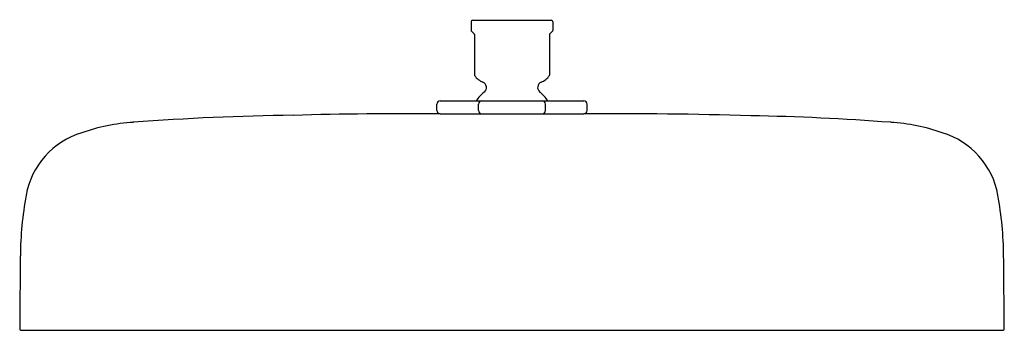
# Model space of a CAD drawing. Units: inches. Extents: x 4210.5 to 4222.5, y 154.3 to 158.
import ezdxf

# ---------------------------------------------------------------- set-up
doc = ezdxf.new("R2010")
doc.units = ezdxf.units.IN
doc.header["$LTSCALE"] = 0.64311
doc.header["$MEASUREMENT"] = 0
doc.layers.get('0').update_dxf_attribs({"color": 255, "linetype": 'CONTINUOUS'})
doc.layers.get('Defpoints').update_dxf_attribs({"linetype": 'CONTINUOUS'})
doc.styles.get("Standard").update_dxf_attribs({"font": 'txt', "width": 0.8})

msp = doc.modelspace()

# ---------------------------------------------------------------- linework, layer by layer
for p, q in [((4216.011, 158.014), (4216.011, 157.908)), ((4216.03, 158.034), (4216.982, 158.034)), ((4217.001, 158.014), (4217.001, 157.908)), ((4216.051, 157.86), (4216.051, 157.369)), ((4216.961, 157.86), (4216.961, 157.369)), ((4215.596, 156.94), (4215.596, 157.018)), ((4215.636, 157.058), (4217.376, 157.058)), ((4216.1, 156.94), (4216.1, 157.018)), ((4216.911, 156.94), (4216.911, 157.018)), ((4217.415, 156.94), (4217.415, 157.018)), ((4215.636, 156.9), (4217.376, 156.9)), ((4210.556, 154.28), (4222.455, 154.28))]:
    msp.add_line(p, q)
at = {"color": 1}
msp.add_line((4210.541, 154.295), (4210.541, 154.295), dxfattribs=at)
for centre, radius, start, end in [((4216.03, 158.014), 0.0199, 92.649, 180.7338), ((4216.981, 158.014), 0.0199, 359.2662, 87.351), ((4216.021, 157.908), 0.0104, 180.8281, 224.1719), ((21493.393, 17435.248), 24433.881, 224.9999444, 225.0000555), ((4216.04, 157.86), 0.0102, 0.3615, 49.3532), ((4216.971, 157.86), 0.0102, 130.6468, 179.6385), ((-13060.382, 17435.248), 24433.881, 314.9999445, 315.0000556), ((4216.99, 157.908), 0.0104, 315.8281, 359.1719), ((4216.061, 157.369), 0.0104, 183.6819, 214.4394), ((4216.241, 157.496), 0.23, 215.0952, 247.4613), ((4216.771, 157.496), 0.23, 292.5387, 324.9048), ((4216.95, 157.369), 0.0104, 325.5606, 356.3181), ((4216.126, 157.219), 0.07, 309.4535, 67.4597), ((4216.886, 157.219), 0.07, 112.5403, 230.5465), ((4216.456, 156.803), 0.461, 128.2999, 146.4058), ((4216.555, 156.803), 0.461, 33.5942, 51.7001), ((4215.637, 157.017), 0.0408, 91.9177, 178.0823), ((4216.142, 157.016), 0.0422, 93.7102, 176.2898), ((4216.869, 157.016), 0.0422, 3.7102, 86.2898), ((4217.374, 157.017), 0.0408, 1.9177, 88.0823), ((4214.213, 126.566), 30.319, 90.6743, 94.3413), ((4215.189, 111.8), 45.102, 89.4331, 91.6936), ((4215.638, 156.942), 0.0418, 183.2567, 266.7433), ((4216.142, 156.942), 0.0419, 183.4204, 266.5796), ((4216.869, 156.942), 0.0419, 273.4204, 356.5796), ((4217.373, 156.942), 0.0418, 273.2567, 356.7433), ((4217.789, 104.547), 52.355, 88.2373, 90.4519), ((4218.93, 128.694), 28.187, 85.598, 89.0459), ((4212.058, 154.506), 2.296, 93.484, 109.4489), ((4220.954, 154.506), 2.296, 70.5511, 86.516), ((4211.574, 155.742), 0.971, 106.7985, 169.7739), ((4221.438, 155.742), 0.971, 10.2261, 73.2015), ((4214.916, 155.139), 4.367, 169.7739, 179.4573), ((4218.095, 155.139), 4.367, 0.5427, 10.2261), ((5092.897, 146.898), 882.387, 179.462228, 179.519688), ((3340.114, 146.898), 882.387, 0.480312, 0.537772), ((4210.556, 154.295), 0.015, 179.9926, 270.0016), ((4222.455, 154.295), 0.015, 269.9984, 0.0074)]:
    msp.add_arc(centre, radius, start, end)

# ---------------------------------------------------------------- texts
at = {"layer": 'Defpoints'}
for tag, p, s in [('MODELNUMBER', (4216.51, 158.039), 'K-26291BR'), ('TRADENAME', (4216.51, 158.038), ''), ('PRODUCT', (4216.51, 158.036), 'SHOWERHEAD')]:
    msp.add_attdef(tag, p, s, height=0.001, dxfattribs=at)

doc.saveas('drawing.dxf')
